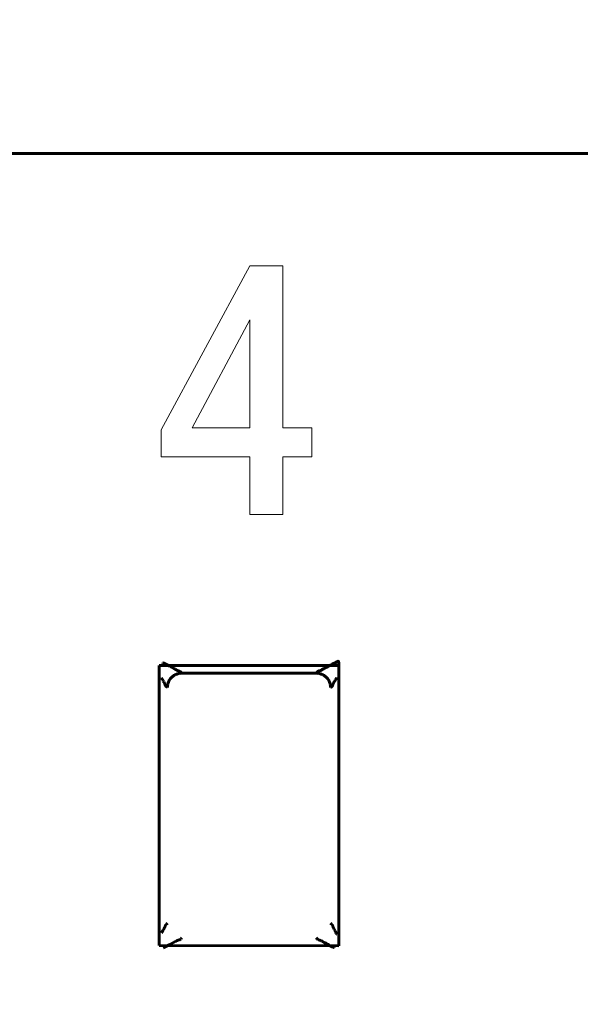
# Model space of a CAD drawing. Units: millimetres. Extents: x 0 to 627, y 0 to 420.
# Drawn here: x 524 to 528, y 280 to 287 of the extents above; entities that cross this region are included whole.
import ezdxf

# ---------------------------------------------------------------- set-up
doc = ezdxf.new("R2010")
doc.units = ezdxf.units.MM
for name, pattern in [('K5LT32768', [0]), ('K5LT_BASIC', [0]), ('K5LT_THIN', [0])]:
    doc.linetypes.add(name, pattern=pattern)
doc.layers.add('Системный слой', color=7, linetype='Continuous')
doc.styles.add('KDIMTEXTSTYLE', font='GOST_AU.SHX', dxfattribs={"width": 0.96, "oblique": 15, "height": 5})
doc.styles.add('KTEXTSTYLE', font='GOST_AU.SHX', dxfattribs={"width": 0.96, "height": 5})
doc.dimstyles.new('KDIMSTYLE (1.00)', dxfattribs={"dimtxt": 5, "dimasz": 1, "dimexe": 2, "dimexo": 0, "dimgap": 1, "dimtad": 1, "dimtxsty": 'KDIMTEXTSTYLE', "dimsah": 1, "dimcen": 0, "dimdle": 1, "dimadec": 0, "dimazin": 0, "dimtfac": 0.667, "dimtmove": 0, "dimatfit": 3, "dimfxl": 1, "dimtvp": 1, "dimtolj": 1, "dimtzin": 0, "dimarcsym": 0})

# ---------------------------------------------------------------- blocks, each defined once
blk = doc.blocks.new('U230')
at = {"layer": 'Системный слой', "color": 150, "linetype": 'K5LT_BASIC', "lineweight": 60, "true_color": 0x0080ff}
for p, q in [((524.9151, 282.4363), (524.9153, 282.4369)), ((524.9152, 282.4352), (524.9151, 282.4363)), ((524.9155, 282.4344), (524.9152, 282.4352)), ((524.9158, 282.4338), (524.9155, 282.4344)), ((524.916, 282.4334), (524.9158, 282.4338)), ((524.9161, 282.4332), (524.916, 282.4334)), ((524.9162, 282.433), (524.9161, 282.4332)), ((524.9208, 282.4253), (524.9162, 282.433)), ((524.9249, 282.4183), (524.9208, 282.4253)), ((524.927, 282.4149), (524.9249, 282.4183)), ((524.928, 282.4132), (524.927, 282.4149)), ((524.9291, 282.4114), (524.928, 282.4132)), ((524.9298, 282.4103), (524.9291, 282.4114)), ((524.9303, 282.4095), (524.9298, 282.4103)), ((524.9306, 282.409), (524.9303, 282.4095)), ((524.9313, 282.4081), (524.9306, 282.409)), ((524.9316, 282.4077), (524.9313, 282.4081)), ((524.9321, 282.4069), (524.9316, 282.4077)), ((524.9333, 282.4051), (524.9321, 282.4069)), ((524.9344, 282.4032), (524.9333, 282.4051)), ((524.9349, 282.4022), (524.9344, 282.4032)), ((524.9352, 282.4016), (524.9349, 282.4022)), ((524.9353, 282.4013), (524.9352, 282.4016)), ((524.9364, 282.3986), (524.9353, 282.4013)), ((524.9371, 282.3966), (524.9364, 282.3986)), ((524.9376, 282.3951), (524.9371, 282.3966)), ((524.9379, 282.3941), (524.9376, 282.3951)), ((524.9381, 282.3935), (524.9379, 282.3941)), ((524.9384, 282.3925), (524.9381, 282.3935)), ((524.9386, 282.3919), (524.9384, 282.3925)), ((524.939, 282.3907), (524.9386, 282.3919)), ((524.9397, 282.3885), (524.939, 282.3907)), ((524.9408, 282.3854), (524.9397, 282.3885)), ((524.9414, 282.3841), (524.9408, 282.3854)), ((524.9416, 282.3835), (524.9414, 282.3841)), ((524.9418, 282.3832), (524.9416, 282.3835)), ((524.9423, 282.3822), (524.9418, 282.3832)), ((524.9437, 282.3804), (524.9423, 282.3822)), ((524.9446, 282.3796), (524.9437, 282.3804)), ((524.9451, 282.3791), (524.9446, 282.3796)), ((524.9455, 282.3788), (524.9451, 282.3791)), ((524.946, 282.3785), (524.9455, 282.3788)), ((524.9463, 282.3782), (524.946, 282.3785)), ((524.9466, 282.378), (524.9463, 282.3782)), ((524.9472, 282.3776), (524.9466, 282.378)), ((524.9483, 282.3766), (524.9472, 282.3776)), ((524.9549, 282.37), (524.9483, 282.3766))]:
    blk.add_line(p, q, dxfattribs=at)
blk = doc.blocks.new('U247')
at = {"layer": 'Системный слой', "color": 150, "linetype": 'K5LT_BASIC', "lineweight": 60, "true_color": 0x0080ff}
for p, q in [((526.0867, 280.7382), (526.0838, 280.7411)), ((526.0882, 280.7367), (526.0867, 280.7382)), ((526.0889, 280.7359), (526.0882, 280.7367)), ((526.0893, 280.7355), (526.0889, 280.7359)), ((526.0902, 280.7347), (526.0893, 280.7355)), ((526.0907, 280.7343), (526.0902, 280.7347)), ((526.0911, 280.734), (526.0907, 280.7343)), ((526.0914, 280.7338), (526.0911, 280.734)), ((526.0918, 280.7335), (526.0914, 280.7338)), ((526.092, 280.7334), (526.0918, 280.7335)), ((526.0923, 280.7332), (526.092, 280.7334)), ((526.0931, 280.7326), (526.0923, 280.7332)), ((526.0945, 280.7312), (526.0931, 280.7326)), ((526.0953, 280.7301), (526.0945, 280.7312)), ((526.0956, 280.7295), (526.0953, 280.7301)), ((526.0958, 280.7291), (526.0956, 280.7295)), ((526.0959, 280.729), (526.0958, 280.7291)), ((526.0971, 280.7262), (526.0959, 280.729)), ((526.0979, 280.7239), (526.0971, 280.7262)), ((526.0984, 280.7223), (526.0979, 280.7239)), ((526.0987, 280.7212), (526.0984, 280.7223)), ((526.0989, 280.7204), (526.0987, 280.7212)), ((526.0993, 280.7194), (526.0989, 280.7204)), ((526.0994, 280.7189), (526.0993, 280.7194)), ((526.0996, 280.7181), (526.0994, 280.7189)), ((526.1001, 280.7164), (526.0996, 280.7181)), ((526.1012, 280.7133), (526.1001, 280.7164)), ((526.1017, 280.7119), (526.1012, 280.7133)), ((526.1019, 280.7112), (526.1017, 280.7119)), ((526.1021, 280.7109), (526.1019, 280.7112)), ((526.1031, 280.7087), (526.1021, 280.7109)), ((526.1041, 280.7067), (526.1031, 280.7087)), ((526.1048, 280.7056), (526.1041, 280.7067)), ((526.1053, 280.7048), (526.1048, 280.7056)), ((526.1056, 280.7044), (526.1053, 280.7048)), ((526.1062, 280.7034), (526.1056, 280.7044)), ((526.1065, 280.703), (526.1062, 280.7034)), ((526.107, 280.7021), (526.1065, 280.703)), ((526.1081, 280.7003), (526.107, 280.7021)), ((526.1146, 280.6887), (526.1081, 280.7003)), ((526.1202, 280.6786), (526.1146, 280.6887)), ((526.123, 280.6734), (526.1202, 280.6786)), ((526.1244, 280.6708), (526.123, 280.6734)), ((526.1251, 280.6695), (526.1244, 280.6708)), ((526.1254, 280.6688), (526.1251, 280.6695)), ((526.1253, 280.6652), (526.1264, 280.6665)), ((526.1256, 280.6685), (526.1254, 280.6688)), ((526.1257, 280.6683), (526.1256, 280.6685)), ((526.1258, 280.6681), (526.1257, 280.6683)), ((526.1257, 280.6683), (526.1257, 280.6683)), ((526.1259, 280.6679), (526.1258, 280.6681)), ((526.1262, 280.6674), (526.1259, 280.6679)), ((526.1264, 280.6665), (526.1262, 280.6674))]:
    blk.add_line(p, q, dxfattribs=at)
blk = doc.blocks.new('U249')
at = {"layer": 'Системный слой', "color": 150, "linetype": 'K5LT_BASIC', "lineweight": 60, "true_color": 0x0080ff}
for p, q in [((526.0886, 282.3749), (526.0878, 282.374)), ((526.0891, 282.3754), (526.0886, 282.3749)), ((526.09, 282.3762), (526.0891, 282.3754)), ((526.0906, 282.3767), (526.09, 282.3762)), ((526.091, 282.377), (526.0906, 282.3767)), ((526.0914, 282.3773), (526.091, 282.377)), ((526.0918, 282.3776), (526.0914, 282.3773)), ((526.0921, 282.3778), (526.0918, 282.3776)), ((526.0926, 282.3782), (526.0921, 282.3778)), ((526.0938, 282.3793), (526.0926, 282.3782)), ((526.0949, 282.3806), (526.0938, 282.3793)), ((526.0955, 282.3814), (526.0949, 282.3806)), ((526.0957, 282.3819), (526.0955, 282.3814)), ((526.0959, 282.3821), (526.0957, 282.3819)), ((526.0969, 282.3843), (526.0959, 282.3821)), ((526.0978, 282.3866), (526.0969, 282.3843)), ((526.0984, 282.3883), (526.0978, 282.3866)), ((526.0987, 282.3895), (526.0984, 282.3883)), ((526.099, 282.3903), (526.0987, 282.3895)), ((526.0992, 282.3908), (526.099, 282.3903)), ((526.0995, 282.3918), (526.0992, 282.3908)), ((526.0998, 282.3926), (526.0995, 282.3918)), ((526.1003, 282.3942), (526.0998, 282.3926)), ((526.1013, 282.3972), (526.1003, 282.3942)), ((526.1019, 282.3986), (526.1013, 282.3972)), ((526.1022, 282.3992), (526.1019, 282.3986)), ((526.1023, 282.3995), (526.1022, 282.3992)), ((526.1035, 282.4019), (526.1023, 282.3995)), ((526.1045, 282.4037), (526.1035, 282.4019)), ((526.1053, 282.4048), (526.1045, 282.4037)), ((526.1057, 282.4056), (526.1053, 282.4048)), ((526.1061, 282.406), (526.1057, 282.4056)), ((526.1067, 282.4069), (526.1061, 282.406)), ((526.107, 282.4074), (526.1067, 282.4069)), ((526.1075, 282.4082), (526.107, 282.4074)), ((526.1087, 282.4099), (526.1075, 282.4082)), ((526.1093, 282.411), (526.1087, 282.4099)), ((526.1159, 282.4219), (526.1093, 282.411)), ((526.1192, 282.4275), (526.1159, 282.4219)), ((526.1208, 282.4303), (526.1192, 282.4275)), ((526.1218, 282.4319), (526.1208, 282.4303)), ((526.1225, 282.4332), (526.1218, 282.4319)), ((526.1239, 282.4358), (526.1225, 282.4332)), ((526.1253, 282.4406), (526.1239, 282.4358)), ((526.086, 282.3723), (526.0838, 282.37)), ((526.0878, 282.374), (526.086, 282.3723))]:
    blk.add_line(p, q, dxfattribs=at)
blk = doc.blocks.new('U251')
at = {"layer": 'Системный слой', "color": 150, "linetype": 'K5LT_BASIC', "lineweight": 60, "true_color": 0x0080ff}
for p, q in [((524.9721, 280.594), (525.0141, 280.6168)), ((525.0141, 280.6168), (525.0159, 280.6179)), ((525.0159, 280.6179), (525.0168, 280.6184)), ((525.0168, 280.6184), (525.0172, 280.6187)), ((525.0172, 280.6187), (525.0181, 280.6193)), ((525.0181, 280.6193), (525.0186, 280.6196)), ((525.0186, 280.6196), (525.0193, 280.6201)), ((525.0193, 280.6201), (525.0205, 280.6208)), ((525.0205, 280.6208), (525.0224, 280.6218)), ((525.0224, 280.6218), (525.0246, 280.6228)), ((525.0246, 280.6228), (525.0249, 280.623)), ((525.0249, 280.623), (525.0256, 280.6232)), ((525.0256, 280.6232), (525.0271, 280.6237)), ((525.0271, 280.6237), (525.0302, 280.6248)), ((525.0302, 280.6248), (525.0318, 280.6253)), ((525.0318, 280.6253), (525.0327, 280.6255)), ((525.0327, 280.6255), (525.0331, 280.6256)), ((525.0331, 280.6256), (525.0341, 280.6259)), ((525.0341, 280.6259), (525.0349, 280.6262)), ((525.0349, 280.6262), (525.036, 280.6265)), ((525.036, 280.6265), (525.0377, 280.627)), ((525.0377, 280.627), (525.04, 280.6278)), ((525.04, 280.6278), (525.0427, 280.629)), ((525.0427, 280.629), (525.0429, 280.6291)), ((525.0429, 280.6291), (525.0432, 280.6293)), ((525.0432, 280.6293), (525.0439, 280.6296)), ((525.0439, 280.6296), (525.0449, 280.6304)), ((525.0449, 280.6304), (525.0464, 280.6318)), ((525.0464, 280.6318), (525.0469, 280.6326)), ((525.0469, 280.6326), (525.0472, 280.6329)), ((525.0472, 280.6329), (525.0473, 280.6331)), ((525.0473, 280.6331), (525.0476, 280.6335)), ((525.0476, 280.6335), (525.0477, 280.6338)), ((525.0477, 280.6338), (525.048, 280.6342)), ((525.048, 280.6342), (525.0485, 280.6347)), ((525.0485, 280.6347), (525.0493, 280.6356)), ((525.0493, 280.6356), (525.0497, 280.636)), ((525.0497, 280.636), (525.0504, 280.6367)), ((525.0504, 280.6367), (525.0519, 280.6382)), ((525.0519, 280.6382), (525.0549, 280.6411)), ((524.9264, 280.5704), (524.9721, 280.594))]:
    blk.add_line(p, q, dxfattribs=at)
blk = doc.blocks.new('U260')
at = {"layer": 'Системный слой', "color": 150, "linetype": 'K5LT_BASIC', "lineweight": 60, "true_color": 0x0080ff}
for p, q in [((524.9244, 282.5417), (524.9237, 282.5413)), ((524.9237, 282.5413), (524.9241, 282.5383)), ((524.9241, 282.5383), (524.9245, 282.5371)), ((524.9252, 282.5415), (524.9244, 282.5417)), ((524.9258, 282.5413), (524.9252, 282.5415)), ((524.9262, 282.5411), (524.9258, 282.5413)), ((524.9265, 282.541), (524.9262, 282.5411)), ((524.9267, 282.5409), (524.9265, 282.541)), ((524.9389, 282.5346), (524.9267, 282.5409)), ((524.9577, 282.5248), (524.9389, 282.5346)), ((524.9675, 282.5197), (524.9577, 282.5248)), ((524.9724, 282.517), (524.9675, 282.5197)), ((524.975, 282.5157), (524.9724, 282.517)), ((524.9762, 282.515), (524.975, 282.5157)), ((524.9769, 282.5147), (524.9762, 282.515)), ((524.9772, 282.5145), (524.9769, 282.5147)), ((524.9775, 282.5143), (524.9772, 282.5145)), ((524.9778, 282.5142), (524.9775, 282.5143)), ((524.9779, 282.5141), (524.9778, 282.5142)), ((524.9782, 282.514), (524.9779, 282.5141)), ((524.9783, 282.514), (524.9782, 282.514)), ((524.9785, 282.5139), (524.9783, 282.514)), ((524.9788, 282.5137), (524.9785, 282.5139)), ((524.9791, 282.5135), (524.9788, 282.5137)), ((524.9792, 282.5134), (524.9791, 282.5135)), ((524.9793, 282.5134), (524.9792, 282.5134)), ((524.98, 282.513), (524.9793, 282.5134)), ((524.9806, 282.5127), (524.98, 282.513)), ((524.9808, 282.5126), (524.9806, 282.5127)), ((524.981, 282.5125), (524.9808, 282.5126)), ((524.9816, 282.5122), (524.981, 282.5125)), ((524.981, 282.5125), (524.981, 282.5125)), ((524.9821, 282.5119), (524.9816, 282.5122)), ((524.9823, 282.5118), (524.9821, 282.5119)), ((524.9825, 282.5117), (524.9823, 282.5118)), ((524.9829, 282.5115), (524.9825, 282.5117)), ((524.983, 282.5115), (524.9829, 282.5115)), ((524.9832, 282.5113), (524.983, 282.5115)), ((524.9837, 282.5111), (524.9832, 282.5113)), ((524.9845, 282.5106), (524.9837, 282.5111)), ((524.9987, 282.503), (524.9845, 282.5106)), ((525.0058, 282.4991), (524.9987, 282.503)), ((525.0093, 282.4971), (525.0058, 282.4991)), ((525.011, 282.4961), (525.0093, 282.4971)), ((525.0129, 282.4951), (525.011, 282.4961)), ((525.014, 282.4944), (525.0129, 282.4951)), ((525.0148, 282.4939), (525.014, 282.4944)), ((525.0152, 282.4936), (525.0148, 282.4939)), ((525.0162, 282.493), (525.0152, 282.4936)), ((525.0166, 282.4927), (525.0162, 282.493)), ((525.0174, 282.4922), (525.0166, 282.4927)), ((525.0192, 282.4911), (525.0174, 282.4922)), ((525.0212, 282.4901), (525.0192, 282.4911)), ((525.0223, 282.4896), (525.0212, 282.4901)), ((525.0229, 282.4893), (525.0223, 282.4896)), ((525.0232, 282.4892), (525.0229, 282.4893)), ((525.0249, 282.4885), (525.0232, 282.4892)), ((525.0273, 282.4877), (525.0249, 282.4885)), ((525.029, 282.4872), (525.0273, 282.4877)), ((525.0302, 282.4868), (525.029, 282.4872)), ((525.031, 282.4866), (525.0302, 282.4868)), ((525.0316, 282.4864), (525.031, 282.4866)), ((525.0323, 282.4862), (525.0316, 282.4864)), ((525.0329, 282.486), (525.0323, 282.4862)), ((525.0341, 282.4856), (525.0329, 282.486)), ((525.0365, 282.4849), (525.0341, 282.4856)), ((525.0396, 282.4839), (525.0365, 282.4849)), ((525.041, 282.4833), (525.0396, 282.4839)), ((525.0416, 282.4831), (525.041, 282.4833)), ((525.0419, 282.4829), (525.0416, 282.4831)), ((525.0426, 282.4825), (525.0419, 282.4829)), ((525.0446, 282.4812), (525.0426, 282.4825)), ((525.0454, 282.4803), (525.0446, 282.4812)), ((525.0459, 282.4797), (525.0454, 282.4803)), ((525.0462, 282.4793), (525.0459, 282.4797)), ((525.0464, 282.479), (525.0462, 282.4793)), ((525.0465, 282.4789), (525.0464, 282.479)), ((525.0468, 282.4785), (525.0465, 282.4789)), ((525.0469, 282.4782), (525.0468, 282.4785)), ((525.0473, 282.4777), (525.0469, 282.4782)), ((525.0483, 282.4766), (525.0473, 282.4777)), ((525.0549, 282.47), (525.0483, 282.4766))]:
    blk.add_line(p, q, dxfattribs=at)
blk = doc.blocks.new('U264')
at = {"layer": 'Системный слой', "color": 150, "linetype": 'K5LT_BASIC', "lineweight": 60, "true_color": 0x0080ff}
for p, q in [((524.9527, 280.7389), (524.9549, 280.7411)), ((524.9153, 280.6742), (524.9158, 280.6772)), ((524.9158, 280.6772), (524.9166, 280.6788)), ((524.9166, 280.6788), (524.9171, 280.6797)), ((524.9171, 280.6797), (524.9173, 280.6801)), ((524.9173, 280.6801), (524.9176, 280.6806)), ((524.9176, 280.6806), (524.9181, 280.6814)), ((524.9181, 280.6814), (524.919, 280.683)), ((524.919, 280.683), (524.9209, 280.6861)), ((524.9209, 280.6861), (524.9246, 280.6923)), ((524.9246, 280.6923), (524.93, 280.7012)), ((524.93, 280.7012), (524.9311, 280.703)), ((524.9311, 280.703), (524.9317, 280.7038)), ((524.9317, 280.7038), (524.932, 280.7042)), ((524.932, 280.7042), (524.9326, 280.7051)), ((524.9326, 280.7051), (524.9329, 280.7056)), ((524.9329, 280.7056), (524.9334, 280.7063)), ((524.9334, 280.7063), (524.9341, 280.7074)), ((524.9341, 280.7074), (524.9352, 280.7093)), ((524.9352, 280.7093), (524.9363, 280.7116)), ((524.9363, 280.7116), (524.9365, 280.7119)), ((524.9365, 280.7119), (524.9368, 280.7126)), ((524.9368, 280.7126), (524.9373, 280.714)), ((524.9373, 280.714), (524.9384, 280.717)), ((524.9384, 280.717), (524.9389, 280.7185)), ((524.9389, 280.7185), (524.9391, 280.7193)), ((524.9391, 280.7193), (524.9395, 280.7203)), ((524.9395, 280.7203), (524.9396, 280.7209)), ((524.9396, 280.7209), (524.9399, 280.7217)), ((524.9399, 280.7217), (524.9403, 280.7228)), ((524.9403, 280.7228), (524.9409, 280.7245)), ((524.9409, 280.7245), (524.9418, 280.7268)), ((524.9418, 280.7268), (524.9428, 280.729)), ((524.9428, 280.729), (524.9429, 280.7293)), ((524.9429, 280.7293), (524.9432, 280.7297)), ((524.9432, 280.7297), (524.9437, 280.7306)), ((524.9437, 280.7306), (524.9448, 280.7319)), ((524.9448, 280.7319), (524.946, 280.7329)), ((524.946, 280.7329), (524.9466, 280.7333)), ((524.9466, 280.7333), (524.9469, 280.7335)), ((524.9469, 280.7335), (524.9472, 280.7338)), ((524.9472, 280.7338), (524.9477, 280.7341)), ((524.9477, 280.7341), (524.9481, 280.7344)), ((524.9481, 280.7344), (524.9487, 280.7349)), ((524.9487, 280.7349), (524.9496, 280.7358)), ((524.9496, 280.7358), (524.95, 280.7362)), ((524.95, 280.7362), (524.9509, 280.7371)), ((524.9509, 280.7371), (524.9527, 280.7389))]:
    blk.add_line(p, q, dxfattribs=at)
blk = doc.blocks.new('U278')
at = {"layer": 'Системный слой', "color": 150, "linetype": 'K5LT_BASIC', "lineweight": 60, "true_color": 0x0080ff}
for p, q in [((525.9838, 280.6411), (525.9904, 280.6346)), ((525.9904, 280.6346), (525.9913, 280.6335)), ((525.9913, 280.6335), (525.9917, 280.6329)), ((525.9917, 280.6329), (525.9919, 280.6326)), ((525.9919, 280.6326), (525.9921, 280.6323)), ((525.9921, 280.6323), (525.9922, 280.6321)), ((525.9922, 280.6321), (525.9924, 280.6319)), ((525.9924, 280.6319), (525.9927, 280.6315)), ((525.9927, 280.6315), (525.9932, 280.6309)), ((525.9932, 280.6309), (525.9941, 280.63)), ((525.9941, 280.63), (525.996, 280.6286)), ((525.996, 280.6286), (525.9968, 280.6282)), ((525.9968, 280.6282), (525.9971, 280.6281)), ((525.9971, 280.6281), (525.9977, 280.6278)), ((525.9977, 280.6278), (525.999, 280.6273)), ((525.999, 280.6273), (526.0022, 280.6262)), ((526.0022, 280.6262), (526.0045, 280.6255)), ((526.0045, 280.6255), (526.0057, 280.6252)), ((526.0057, 280.6252), (526.0063, 280.625)), ((526.0063, 280.625), (526.0071, 280.6248)), ((526.0071, 280.6248), (526.0076, 280.6246)), ((526.0076, 280.6246), (526.0085, 280.6244)), ((526.0085, 280.6244), (526.0097, 280.624)), ((526.0097, 280.624), (526.0114, 280.6235)), ((526.0114, 280.6235), (526.0138, 280.6227)), ((526.0138, 280.6227), (526.0155, 280.622)), ((526.0155, 280.622), (526.0158, 280.6219)), ((526.0158, 280.6219), (526.0164, 280.6216)), ((526.0164, 280.6216), (526.0175, 280.6211)), ((526.0175, 280.6211), (526.0194, 280.62)), ((526.0194, 280.62), (526.0212, 280.6189)), ((526.0212, 280.6189), (526.0221, 280.6184)), ((526.0221, 280.6184), (526.0225, 280.6181)), ((526.0225, 280.6181), (526.0234, 280.6175)), ((526.0234, 280.6175), (526.0239, 280.6172)), ((526.0239, 280.6172), (526.0246, 280.6168)), ((526.0246, 280.6168), (526.0258, 280.6161)), ((526.0258, 280.6161), (526.0276, 280.615)), ((526.0276, 280.615), (526.0294, 280.614)), ((526.0294, 280.614), (526.0329, 280.6121)), ((526.0329, 280.6121), (526.0399, 280.6082)), ((526.0399, 280.6082), (526.0541, 280.6005)), ((526.0541, 280.6005), (526.055, 280.6)), ((526.055, 280.6), (526.0554, 280.5998)), ((526.0554, 280.5998), (526.0557, 280.5997)), ((526.0557, 280.5997), (526.0558, 280.5996)), ((526.0558, 280.5996), (526.0561, 280.5995)), ((526.0561, 280.5995), (526.0563, 280.5994)), ((526.0563, 280.5994), (526.0566, 280.5992)), ((526.0566, 280.5992), (526.057, 280.599)), ((526.057, 280.599), (526.0576, 280.5987)), ((526.0576, 280.5987), (526.0577, 280.5986)), ((526.0577, 280.5986), (526.0578, 280.5986)), ((526.0578, 280.5986), (526.0581, 280.5984)), ((526.0581, 280.5984), (526.0586, 280.5981)), ((526.0586, 280.5981), (526.0593, 280.5977)), ((526.0593, 280.5977), (526.0594, 280.5977)), ((526.0594, 280.5977), (526.0595, 280.5976)), ((526.0595, 280.5976), (526.0598, 280.5975)), ((526.0598, 280.5975), (526.0602, 280.5973)), ((526.0602, 280.5973), (526.0604, 280.5972)), ((526.0604, 280.5972), (526.0605, 280.5971)), ((526.0605, 280.5971), (526.0607, 280.597)), ((526.0607, 280.597), (526.0609, 280.5969)), ((526.0609, 280.5969), (526.0611, 280.5968)), ((526.0611, 280.5968), (526.0615, 280.5966)), ((526.0615, 280.5966), (526.0618, 280.5964)), ((526.0618, 280.5964), (526.0624, 280.5961)), ((526.0624, 280.5961), (526.0637, 280.5954)), ((526.0637, 280.5954), (526.0662, 280.5941)), ((526.0662, 280.5941), (526.0712, 280.5915)), ((526.0712, 280.5915), (526.0809, 280.5864)), ((526.0809, 280.5864), (526.0996, 280.5766)), ((526.0996, 280.5766), (526.1018, 280.5755)), ((526.1018, 280.5755), (526.1021, 280.5753)), ((526.1021, 280.5753), (526.1026, 280.5751)), ((526.1026, 280.5751), (526.1033, 280.5747)), ((526.1033, 280.5747), (526.1043, 280.5743)), ((526.1043, 280.5743), (526.1056, 280.5739)), ((526.1056, 280.5739), (526.107, 280.5742)), ((526.107, 280.5742), (526.1076, 280.5771))]:
    blk.add_line(p, q, dxfattribs=at)
blk = doc.blocks.new('D4')
at = {"layer": 'Системный слой'}
for points in [[(457.7189, 318.5388), (458.3772, 313.5388), (457.7189, 314.0388), (457.0607, 313.5388)], [(457.7189, 207.9277), (458.3772, 212.9277), (457.7189, 212.4277), (457.0607, 212.9277)]]:
    blk.add_hatch(color=7, dxfattribs=at).paths.add_polyline_path(points)
at = {"layer": 'Системный слой', "color": 7, "linetype": 'K5LT_THIN', "lineweight": 18}
for p, q in [((517.5623, 318.5388), (455.7189, 318.5388)), ((457.0607, 313.5388), (457.7189, 318.5388)), ((457.7189, 318.5388), (458.3772, 313.5388)), ((457.7189, 318.5388), (457.7189, 207.9277)), ((457.7189, 314.0388), (457.0607, 313.5388)), ((458.3772, 313.5388), (457.7189, 314.0388)), ((457.7189, 207.9277), (457.0607, 212.9277)), ((457.0607, 212.9277), (457.7189, 212.4277)), ((457.7189, 212.4277), (458.3772, 212.9277)), ((458.3772, 212.9277), (457.7189, 207.9277)), ((554.1449, 207.9277), (455.7189, 207.9277))]:
    blk.add_line(p, q, dxfattribs=at)
blk.add_wipeout([(456.7189, 258.5217), (451.7239, 258.5217), (451.7239, 267.5679), (456.7189, 267.5679)]).dxf.layer = 'Системный слой'
at = {"layer": 'Системный слой', "color": 7, "insert": (452.1447, 258.5217), "char_height": 3.5, "attachment_point": 1, "rotation": 90, "style": 'KTEXTSTYLE'}
blk.add_mtext('\\H3.5;\\W0.965;\\Q15;\\Q15;110,6', dxfattribs=at)
blk = doc.blocks.new('KDIMARROW_01')
at = {"layer": 'Системный слой'}
blk.add_hatch(color=0, dxfattribs=at).paths.add_polyline_path([(0, 0), (-5, 0.6583), (-4.5, 0), (-5, -0.6583)])
at = {"layer": 'Системный слой', "color": 0, "linetype": 'K5LT_THIN', "lineweight": 18}
for p, q in [((-4.5, 0), (-5, 0.6583)), ((-5, 0.6583), (0, 0)), ((0, 0), (-5, -0.6583)), ((-5, -0.6583), (-4.5, 0)), ((0, 0), (-1, 0))]:
    blk.add_line(p, q, dxfattribs=at)

msp = doc.modelspace()

# ---------------------------------------------------------------- linework, layer by layer
at = {"layer": 'Системный слой', "color": 150, "linetype": 'K5LT_BASIC', "lineweight": 60, "true_color": 0x0080ff}
for p, q in [((487.9218, 286.0631), (547.9218, 286.0631)), ((526.1406, 282.5239), (524.898, 282.5239)), ((524.898, 282.5239), (524.898, 280.5873)), ((526.14, 280.5849), (526.1406, 282.5239)), ((525.0549, 282.47), (525.9838, 282.47)), ((524.898, 280.5873), (526.14, 280.5849))]:
    msp.add_line(p, q, dxfattribs=at)
at = {"layer": 'Системный слой', "color": 7, "linetype": 'K5LT32768', "lineweight": 9}
for points, knots in [([(525.5262, 283.9662), (525.5262, 283.9662), (524.9129, 283.9662), (524.9129, 283.9662), (524.9129, 284.1528), (524.9129, 284.1528), (525.5262, 285.2862), (525.5262, 285.2862), (525.7528, 285.2862), (525.7528, 285.2862), (525.7528, 284.1662), (525.7528, 284.1662), (525.9528, 284.1662), (525.9528, 284.1662), (525.9528, 283.9662), (525.9528, 283.9662), (525.7528, 283.9662), (525.7528, 283.9662), (525.7528, 283.5662), (525.7528, 283.5662), (525.5262, 283.5662), (525.5262, 283.5662), (525.5262, 283.9662), (525.5262, 283.9662)], [0, 0, 0, 0, 0.083333, 0.083333, 0.166667, 0.166667, 0.25, 0.25, 0.333333, 0.333333, 0.416667, 0.416667, 0.5, 0.5, 0.583333, 0.583333, 0.666667, 0.666667, 0.75, 0.75, 0.833333, 0.833333, 1, 1, 1, 1]), ([(525.1262, 284.1662), (525.1262, 284.1662), (525.5262, 284.1662), (525.5262, 284.1662), (525.5262, 284.9128), (525.5262, 284.9128), (525.1262, 284.1662), (525.1262, 284.1662)], [0, 0, 0, 0, 0.25, 0.25, 0.5, 0.5, 1, 1, 1, 1])]:
    msp.add_open_spline(points, degree=3, knots=knots, dxfattribs=at)
at = {"layer": 'Системный слой', "color": 150, "linetype": 'K5LT_BASIC', "lineweight": 60, "true_color": 0x0080ff}
msp.add_open_spline([(526.1406, 282.5239), (526.1387, 282.5545), (526.1367, 282.5534), (526.1332, 282.5517), (526.1318, 282.551), (526.1293, 282.5498), (526.1283, 282.5493), (526.1257, 282.548), (526.1243, 282.5472), (526.1219, 282.5459), (526.1209, 282.5453), (526.1165, 282.5429), (526.113, 282.5411), (526.106, 282.5375), (526.1025, 282.5357), (526.0955, 282.5322), (526.0919, 282.5304), (526.0849, 282.5268), (526.0814, 282.525), (526.0743, 282.5213), (526.0708, 282.5195), (526.0637, 282.5157), (526.0601, 282.5138), (526.053, 282.51), (526.0495, 282.5081), (526.0424, 282.5042), (526.0389, 282.5023), (526.0318, 282.4983), (526.0282, 282.4964), (526.0211, 282.4924), (526.0186, 282.4904), (526.0091, 282.4864), (526.0002, 282.4844), (525.9921, 282.4804), (525.9921, 282.4783), (525.988, 282.4742), (525.9867, 282.4721), (525.9838, 282.47), (525.9838, 282.47), (525.9838, 282.47)], degree=3, knots=[0, 0, 0, 0, 0.037939, 0.037939, 0.060816, 0.060816, 0.079543, 0.079543, 0.106342, 0.106342, 0.12626, 0.12626, 0.190262, 0.190262, 0.252504, 0.252504, 0.315, 0.315, 0.378689, 0.378689, 0.443585, 0.443585, 0.50974, 0.50974, 0.57724, 0.57724, 0.645914, 0.645914, 0.715364, 0.715364, 0.785134, 0.785134, 0.855122, 0.855122, 0.926966, 0.926966, 0.999594, 0.999594, 1, 1, 1, 1], dxfattribs=at)
for points in [[(525.0549, 282.47), (524.9963, 282.47), (524.9549, 282.4286), (524.9549, 282.37)], [(525.9838, 282.47), (526.0423, 282.47), (526.0837, 282.4286), (526.0838, 282.37)]]:
    msp.add_rational_spline(points, [1, 0.804771310767, 0.804771310767, 1], degree=3, dxfattribs=at)

# ---------------------------------------------------------------- block references
at = {"layer": 'Системный слой'}
for name in ['U260', 'U230', 'U249', 'U264', 'U247', 'U251', 'U278']:
    msp.add_blockref(name, (0, 0), dxfattribs=at)

# ---------------------------------------------------------------- next in the draw order: dimensions: what is measured, and where the dimension line sits
at = {"layer": 'Системный слой', "color": 7}
dim = msp.add_linear_dim(base=(457.7189, 318.5388), p1=(554.1449, 207.9277), p2=(517.5623, 318.5388), angle=90, dimstyle='KDIMSTYLE (1.00)', override={"dimexo": 0, "dimpost": '\\H3.5;\\W0.965;\\Q15;<>', "dimblk1": 'KDIMARROW_01', "dimblk2": 'KDIMARROW_01', "dimse1": 0, "dimse2": 0, "dimclrt": 7, "dimtol": 1, "dimtp": 0, "dimtm": 0, "dimtdec": 5, "dimtolj": 1}, dxfattribs=at)
dim.commit()
dim.dimension.update_dxf_attribs({"geometry": 'D4', "text_midpoint": (457.7189, 263.2333), "dimtype": 160})

doc.saveas('drawing.dxf')
